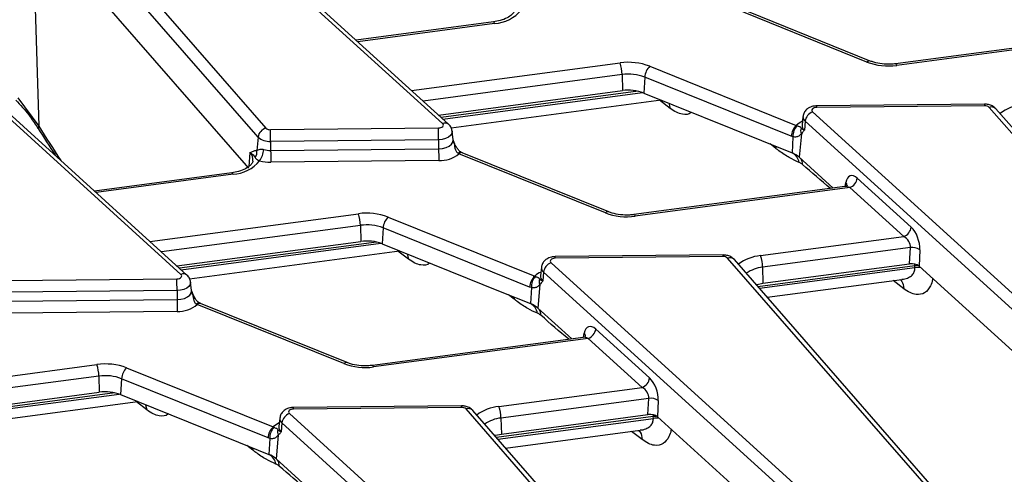
# Model space of a CAD drawing. Units: millimetres. Extents: x -828 to 6636, y -324 to 3696.
# Drawn here: x 3612 to 3833, y 1720 to 1822 of the extents above; entities that cross this region are included whole.
import ezdxf

# ---------------------------------------------------------------- set-up
doc = ezdxf.new("R2010")
doc.units = ezdxf.units.MM
doc.header["$LTSCALE"] = 10

msp = doc.modelspace()

# ---------------------------------------------------------------- linework, layer by layer
at = {"color": 7, "linetype": 'Continuous', "lineweight": 25}
for p, q in [((3706.894, 1799.009), (3637.924, 1861.748)), ((3708.239, 1798.856), (3639.269, 1861.595)), ((3615.951, 1856.893), (3667.265, 1797.994)), ((3665.485, 1795.986), (3614.171, 1854.885)), ((3614.923, 1843.074), (3616.295, 1798.409)), ((3620.796, 1837.829), (3663.359, 1788.975)), ((3648.204, 1765.128), (3579.234, 1827.868)), ((3649.55, 1764.975), (3580.58, 1827.714)), ((3802.107, 1812.833), (3769.242, 1826.118)), ((3802.857, 1813.054), (3769.991, 1826.339)), ((3718.304, 1821.848), (3687.48, 1817.739)), ((3855.809, 1818.737), (3808.517, 1812.434)), ((3856.948, 1818.504), (3808.781, 1812.084)), ((3753.386, 1811.889), (3786.251, 1798.604)), ((3747.16, 1810.027), (3747.242, 1806.413)), ((3752.243, 1809.457), (3752.033, 1805.875)), ((3785.109, 1796.172), (3752.243, 1809.457)), ((3611.625, 1804.825), (3616.295, 1798.409)), ((3705.977, 1800.913), (3747.242, 1806.413)), ((3752.033, 1805.875), (3778.465, 1795.191)), ((3708.84, 1798.029), (3755.92, 1804.304)), ((3828.5, 1803.368), (3790.813, 1802.989)), ((3828.52, 1803.002), (3790.834, 1802.622)), ((3880.852, 1743.748), (3829.538, 1802.646)), ((3787.749, 1800.597), (3787.544, 1798.687)), ((3789.91, 1801.631), (3858.88, 1738.892)), ((3882.36, 1743.429), (3831.046, 1802.327)), ((3786.251, 1798.604), (3786.437, 1798.526)), ((3787.54, 1798.706), (3787.54, 1798.67)), ((3788.227, 1799.524), (3788.054, 1797.543)), ((3857.197, 1736.785), (3788.227, 1799.524)), ((3665.485, 1795.986), (3665.204, 1792.97)), ((3668.283, 1797.639), (3705.97, 1798.019)), ((3709.259, 1795.373), (3709.054, 1797.284)), ((3785.502, 1796.038), (3785.109, 1796.172)), ((3785.502, 1796.038), (3785.291, 1792.432)), ((3787.378, 1796.731), (3786.916, 1791.451)), ((3787.378, 1796.731), (3787.267, 1796.593)), ((3706.004, 1795.378), (3668.318, 1794.998)), ((3668.318, 1794.998), (3668.321, 1792.962)), ((3706.004, 1795.378), (3706.008, 1793.341)), ((3778.465, 1795.191), (3785.291, 1792.432)), ((3664.777, 1792.922), (3665.204, 1792.97)), ((3668.321, 1792.962), (3706.008, 1793.341)), ((3710.366, 1792.339), (3710.552, 1792.237)), ((3743.417, 1778.952), (3710.552, 1792.237)), ((3711.301, 1792.459), (3711.275, 1792.468)), ((3744.167, 1779.174), (3711.301, 1792.459)), ((3706.043, 1790.701), (3668.356, 1790.321)), ((3786.916, 1791.451), (3794.543, 1784.512)), ((3659.615, 1787.967), (3628.79, 1783.858)), ((3799.94, 1786.73), (3812.032, 1775.731)), ((3797.119, 1784.856), (3749.827, 1778.553)), ((3798.258, 1784.623), (3750.091, 1778.204)), ((3810.35, 1773.624), (3798.258, 1784.623)), ((3688.47, 1776.146), (3688.552, 1772.532)), ((3694.696, 1778.009), (3727.561, 1764.724)), ((3693.553, 1775.576), (3693.344, 1771.994)), ((3726.419, 1762.291), (3693.553, 1775.576)), ((3647.287, 1767.032), (3688.552, 1772.532)), ((3693.344, 1771.994), (3719.775, 1761.31)), ((3778.235, 1769.344), (3810.35, 1773.624)), ((3650.15, 1764.148), (3697.231, 1770.423)), ((3769.81, 1769.487), (3732.124, 1769.108)), ((3811.835, 1771.151), (3778.683, 1766.732)), ((3811.665, 1767.503), (3811.835, 1771.151)), ((3813.965, 1770.646), (3813.796, 1766.999)), ((3731.22, 1767.75), (3800.19, 1705.011)), ((3769.83, 1769.121), (3732.144, 1768.741)), ((3822.162, 1709.867), (3770.848, 1768.765)), ((3823.67, 1709.548), (3772.356, 1768.446)), ((3778.765, 1763.118), (3811.665, 1767.503)), ((3729.059, 1766.716), (3728.854, 1764.806)), ((3729.537, 1765.643), (3729.364, 1763.662)), ((3798.507, 1702.904), (3729.537, 1765.643)), ((3778.683, 1766.732), (3778.765, 1763.118)), ((3812.865, 1766.644), (3812.864, 1767.055)), ((3813.796, 1766.999), (3856.446, 1728.202)), ((3609.593, 1763.758), (3647.28, 1764.138)), ((3650.569, 1761.493), (3650.364, 1763.403)), ((3727.561, 1764.724), (3727.747, 1764.645)), ((3728.688, 1762.85), (3728.226, 1757.57)), ((3728.688, 1762.85), (3728.578, 1762.712)), ((3728.85, 1764.825), (3728.85, 1764.789)), ((3779.731, 1759.982), (3809.912, 1764.004)), ((3647.314, 1761.497), (3609.628, 1761.117)), ((3647.314, 1761.497), (3647.318, 1759.461)), ((3719.775, 1761.31), (3726.601, 1758.551)), ((3726.812, 1762.157), (3726.419, 1762.291)), ((3726.812, 1762.157), (3726.601, 1758.551)), ((3609.631, 1759.081), (3647.318, 1759.461)), ((3651.676, 1758.458), (3651.862, 1758.356)), ((3684.728, 1745.071), (3651.862, 1758.356)), ((3652.611, 1758.578), (3652.585, 1758.587)), ((3685.477, 1745.293), (3652.611, 1758.578)), ((3647.353, 1756.82), (3609.666, 1756.44)), ((3728.226, 1757.57), (3735.853, 1750.632)), ((3741.25, 1752.849), (3753.342, 1741.85)), ((3738.429, 1750.975), (3691.137, 1744.672)), ((3739.568, 1750.742), (3691.401, 1744.323)), ((3751.66, 1739.743), (3739.568, 1750.742)), ((3636.006, 1744.128), (3668.872, 1730.843)), ((3629.78, 1742.265), (3629.863, 1738.651)), ((3634.863, 1741.695), (3634.654, 1738.113)), ((3667.729, 1728.41), (3634.863, 1741.695)), ((3588.598, 1733.151), (3629.863, 1738.651)), ((3719.545, 1735.463), (3751.66, 1739.743)), ((3591.46, 1730.268), (3638.541, 1736.542)), ((3634.654, 1738.113), (3661.085, 1727.429)), ((3753.145, 1737.27), (3719.993, 1732.851)), ((3752.975, 1733.622), (3753.145, 1737.27)), ((3755.276, 1736.765), (3755.106, 1733.118)), ((3711.12, 1735.606), (3673.434, 1735.227)), ((3711.141, 1735.24), (3673.454, 1734.86)), ((3763.472, 1675.986), (3712.158, 1734.885)), ((3764.98, 1675.667), (3713.666, 1734.565)), ((3670.369, 1732.835), (3670.164, 1730.925)), ((3672.53, 1733.869), (3741.5, 1671.13)), ((3719.993, 1732.851), (3720.075, 1729.237)), ((3720.075, 1729.237), (3752.975, 1733.622)), ((3754.175, 1732.763), (3754.174, 1733.174)), ((3755.106, 1733.118), (3797.756, 1694.321)), ((3668.872, 1730.843), (3669.057, 1730.765)), ((3670.161, 1730.944), (3670.16, 1730.908)), ((3670.848, 1731.762), (3670.674, 1729.781)), ((3739.818, 1669.023), (3670.848, 1731.762)), ((3721.041, 1726.101), (3751.222, 1730.123)), ((3661.085, 1727.429), (3667.911, 1724.67)), ((3668.122, 1728.276), (3667.729, 1728.41)), ((3668.122, 1728.276), (3667.911, 1724.67)), ((3669.998, 1728.969), (3669.536, 1723.689)), ((3669.998, 1728.969), (3669.888, 1728.831)), ((3669.536, 1723.689), (3677.163, 1716.751))]:
    msp.add_line(p, q, dxfattribs=at)
at = {"color": 8, "linetype": 'Continuous', "lineweight": 25}
for p, q in [((3718.569, 1821.498), (3687.849, 1817.404)), ((3699.94, 1806.405), (3746.712, 1812.638)), ((3747.16, 1810.027), (3702.502, 1804.075)), ((3750.742, 1806.272), (3706.56, 1800.383)), ((3706.954, 1800.025), (3751.726, 1805.992)), ((3757.934, 1802.429), (3755.569, 1804.257)), ((3757.637, 1803.61), (3757.934, 1802.429)), ((3781.668, 1793.42), (3780.376, 1794.419)), ((3781.608, 1793.921), (3781.668, 1793.42)), ((3663.685, 1792.479), (3663.396, 1789.373)), ((3659.879, 1787.617), (3629.159, 1783.523)), ((3797.193, 1784.903), (3797.347, 1785.764)), ((3641.251, 1772.524), (3688.022, 1778.757)), ((3688.47, 1776.146), (3643.812, 1770.194)), ((3692.052, 1772.391), (3647.87, 1766.502)), ((3648.264, 1766.144), (3693.036, 1772.111)), ((3699.244, 1768.548), (3696.879, 1770.376)), ((3698.947, 1769.729), (3699.244, 1768.548)), ((3812.864, 1767.055), (3812.877, 1767.445)), ((3812.864, 1767.055), (3777.656, 1762.363)), ((3777.977, 1761.995), (3812.865, 1766.644)), ((3810.337, 1761.917), (3807.972, 1763.746)), ((3722.978, 1759.539), (3721.686, 1760.538)), ((3722.918, 1760.04), (3722.978, 1759.539)), ((3738.503, 1751.022), (3738.657, 1751.883)), ((3582.561, 1738.643), (3629.332, 1744.876)), ((3629.78, 1742.265), (3585.122, 1736.313)), ((3633.362, 1738.51), (3589.18, 1732.621)), ((3589.574, 1732.263), (3634.346, 1738.23)), ((3640.554, 1734.667), (3638.189, 1736.495)), ((3640.257, 1735.848), (3640.554, 1734.667)), ((3754.174, 1733.174), (3718.966, 1728.482)), ((3719.287, 1728.114), (3754.175, 1732.763)), ((3754.174, 1733.174), (3754.188, 1733.564)), ((3751.647, 1728.036), (3749.282, 1729.865)), ((3664.289, 1725.658), (3662.996, 1726.657)), ((3664.228, 1726.159), (3664.289, 1725.658))]:
    msp.add_line(p, q, dxfattribs=at)
at = {"color": 8, "linetype": 'Continuous', "lineweight": 25, "flags": 128}
for points in [[(3718.304, 1821.848), (3718.331, 1821.846), (3718.406, 1821.795), (3718.486, 1821.678), (3718.569, 1821.498)], [(3808.517, 1812.434), (3808.543, 1812.432), (3808.618, 1812.381), (3808.698, 1812.264), (3808.781, 1812.084)], [(3709.053, 1797.293), (3709.058, 1797.237), (3708.979, 1796.765), (3708.688, 1796.322), (3708.207, 1795.938), (3707.568, 1795.64), (3706.816, 1795.449), (3706.004, 1795.378)], [(3706.008, 1793.341), (3706.874, 1793.417), (3707.675, 1793.621), (3708.356, 1793.938), (3708.869, 1794.348), (3709.179, 1794.82), (3709.263, 1795.324), (3709.26, 1795.368)], [(3659.615, 1787.967), (3659.641, 1787.965), (3659.716, 1787.914), (3659.796, 1787.797), (3659.879, 1787.617)], [(3749.827, 1778.553), (3749.854, 1778.551), (3749.928, 1778.5), (3750.008, 1778.383), (3750.091, 1778.204)], [(3813.643, 1767.119), (3813.434, 1767.112), (3812.864, 1767.055)], [(3650.363, 1763.413), (3650.368, 1763.356), (3650.289, 1762.884), (3649.998, 1762.441), (3649.517, 1762.057), (3648.878, 1761.759), (3648.127, 1761.568), (3647.314, 1761.497)], [(3647.318, 1759.461), (3648.184, 1759.536), (3648.985, 1759.74), (3649.666, 1760.057), (3650.179, 1760.467), (3650.489, 1760.94), (3650.573, 1761.443), (3650.57, 1761.487)], [(3691.137, 1744.672), (3691.164, 1744.67), (3691.238, 1744.619), (3691.318, 1744.502), (3691.401, 1744.323)], [(3754.953, 1733.239), (3754.744, 1733.231), (3754.174, 1733.174)]]:
    msp.add_lwpolyline(points, dxfattribs=at)
at = {"color": 7, "linetype": 'Continuous', "lineweight": 25, "flags": 128}
for points in [[(3790.834, 1802.622), (3790.542, 1802.596), (3790.272, 1802.528), (3790.042, 1802.421), (3789.869, 1802.283), (3789.765, 1802.123), (3789.736, 1801.954), (3789.786, 1801.786), (3789.91, 1801.631)], [(3705.97, 1798.019), (3706.261, 1798.044), (3706.531, 1798.113), (3706.761, 1798.22), (3706.934, 1798.358), (3707.038, 1798.517), (3707.067, 1798.687), (3707.017, 1798.855), (3706.894, 1799.009)], [(3732.144, 1768.741), (3731.852, 1768.715), (3731.582, 1768.647), (3731.352, 1768.54), (3731.179, 1768.402), (3731.075, 1768.242), (3731.046, 1768.073), (3731.096, 1767.905), (3731.22, 1767.75)], [(3647.28, 1764.138), (3647.571, 1764.163), (3647.842, 1764.232), (3648.071, 1764.339), (3648.244, 1764.477), (3648.348, 1764.636), (3648.377, 1764.806), (3648.328, 1764.974), (3648.204, 1765.128)], [(3777.279, 1762.796), (3777.488, 1762.858), (3778.765, 1763.118)], [(3673.454, 1734.86), (3673.162, 1734.834), (3672.892, 1734.766), (3672.662, 1734.659), (3672.489, 1734.521), (3672.385, 1734.361), (3672.357, 1734.192), (3672.406, 1734.024), (3672.53, 1733.869)], [(3718.589, 1728.915), (3718.798, 1728.977), (3720.075, 1729.237)]]:
    msp.add_lwpolyline(points, dxfattribs=at)
at = {"color": 7, "linetype": 'Continuous', "lineweight": 25}
for centre, radius, start, end in [((3718.085, 1829.822), 8.338, 273.32295, 320.67209), ((3748.592, 1799.281), 13.489, 69.18365, 98.01121), ((3738.461, 1809.878), 8.7, 0.9796, 18.49741), ((3755.936, 1809.207), 3.702, 133.54983, 176.1296), ((3806.901, 1825.442), 13.489, 249.18365, 278.01121), ((3748.592, 1799.854), 10.274, 69.18365, 98.01121), ((3748.592, 1796.823), 9.684, 69.18365, 98.01121), ((3828.616, 1801.639), 1.366, 47.52371, 94.0055), ((3790.855, 1799.151), 2.654, 110.87284, 171.92064), ((3788.802, 1795.922), 3.702, 133.54983, 176.1296), ((3788.781, 1796.225), 3.285, 135.5344, 183.27836), ((3667.952, 1795.592), 2.499, 105.9697, 170.90825), ((3668.052, 1798.79), 3.801, 227.52371, 274.0055), ((3668.187, 1799.001), 1.366, 227.52371, 274.0055), ((3558.161, 1794.868), 110.156, 0.06755, 1.44124), ((3595.848, 1795.248), 110.156, 0.06755, 1.44124), ((3789.137, 1797.485), 1.913, 163.01396, 203.18388), ((3663.082, 1792.591), 2.156, 325.85177, 10.12484), ((3662.244, 1793.378), 4.514, 322.92677, 357.37762), ((3668.244, 1798.351), 5.39, 253.93763, 270.81824), ((3778.477, 1793.092), 110.156, 180.06755, 181.44124), ((3816.164, 1793.471), 110.156, 180.06755, 181.44124), ((3706.308, 1797.307), 6.612, 267.70445, 309.93322), ((3783.333, 1787.355), 5.441, 48.81968, 68.90822), ((3783.847, 1789.687), 3.102, 10.77812, 62.25287), ((3659.395, 1795.941), 8.338, 273.32295, 320.67209), ((3668.233, 1798.949), 8.629, 253.93763, 270.81824), ((3797.312, 1787.103), 2.654, 290.87284, 351.92064), ((3689.902, 1765.4), 13.489, 69.18365, 98.01121), ((3679.772, 1775.997), 8.7, 0.9796, 18.49741), ((3748.211, 1791.561), 13.489, 249.18365, 278.01121), ((3689.902, 1765.973), 10.274, 69.18365, 98.01121), ((3697.246, 1775.326), 3.702, 133.54983, 176.1296), ((3809.404, 1776.104), 2.654, 290.87284, 351.92064), ((3689.902, 1762.942), 9.684, 69.18365, 98.01121), ((3812.206, 1767.967), 3.206, 56.71227, 96.64725), ((3732.165, 1765.27), 2.654, 110.87284, 171.92064), ((3769.926, 1767.758), 1.366, 47.52371, 94.0055), ((3769.984, 1766.584), 8.7, 0.9796, 18.49741), ((3537.158, 1761.367), 110.156, 0.06755, 1.44124), ((3730.112, 1762.041), 3.702, 133.54983, 176.1296), ((3730.092, 1762.344), 3.285, 135.5344, 183.27836), ((3730.447, 1763.604), 1.913, 163.01396, 203.18388), ((3757.474, 1759.59), 110.156, 180.06755, 181.44124), ((3647.618, 1763.427), 6.612, 267.70445, 309.93322), ((3724.643, 1753.475), 5.441, 48.81968, 68.90822), ((3725.157, 1755.806), 3.102, 10.77812, 62.25287), ((3738.623, 1753.222), 2.654, 290.87284, 351.92064), ((3631.212, 1731.519), 13.489, 69.18365, 98.01121), ((3621.082, 1742.116), 8.7, 0.9796, 18.49741), ((3638.556, 1741.445), 3.702, 133.54983, 176.1296), ((3689.521, 1757.68), 13.489, 249.18365, 278.01121), ((3631.212, 1732.092), 10.274, 69.18365, 98.01121), ((3750.714, 1742.223), 2.654, 290.87284, 351.92064), ((3631.212, 1729.061), 9.684, 69.18365, 98.01121), ((3753.516, 1734.086), 3.206, 56.71227, 96.64725), ((3711.236, 1733.877), 1.366, 47.52371, 94.0055), ((3711.294, 1732.703), 8.7, 0.9796, 18.49741), ((3673.476, 1731.389), 2.654, 110.87284, 171.92064), ((3671.422, 1728.16), 3.702, 133.54983, 176.1296), ((3671.402, 1728.464), 3.285, 135.5344, 183.27836), ((3671.757, 1729.723), 1.913, 163.01396, 203.18388), ((3665.953, 1719.594), 5.441, 48.81968, 68.90822), ((3666.467, 1721.925), 3.102, 10.77812, 62.25287)]:
    msp.add_arc(centre, radius, start, end, dxfattribs=at)
at = {"color": 8, "linetype": 'Continuous', "lineweight": 25}
for centre, radius, start, end in [((3802.669, 1812.311), 0.767, 75.80255, 137.07673), ((3788.448, 1802.675), 2.386, 358.72944, 7.55966), ((3826.135, 1803.054), 2.386, 358.72944, 7.55966), ((3830.046, 1801.324), 1.417, 45.08406, 111.00536), ((3837.912, 1793.345), 9.929, 95.71118, 126.88705), ((3788.989, 1800.506), 1.243, 175.61545, 232.21946), ((3616.614, 1798.061), 0.472, 132.53433, 196.41841), ((3707.438, 1797.81), 1.317, 52.38644, 114.40981), ((3789.456, 1795.238), 4.648, 113.09093, 133.5853), ((3788.866, 1798.59), 1.326, 175.83002, 232.20834), ((3709.444, 1794.656), 0.164, 288.74083, 326.6676), ((3661.966, 1790.812), 2.394, 353.78317, 44.10802), ((3710.904, 1791.876), 0.709, 76.68025, 139.29572), ((3711.121, 1791.701), 0.783, 78.6827, 136.71505), ((3785.652, 1789.97), 1.983, 355.81615, 36.49625), ((3796.619, 1785.039), 1.027, 2.69457, 44.88836), ((3743.979, 1778.43), 0.767, 75.80255, 137.07673), ((3767.445, 1769.174), 2.386, 358.72944, 7.55966), ((3729.758, 1768.794), 2.386, 358.72944, 7.55966), ((3771.356, 1767.443), 1.417, 45.08406, 111.00536), ((3779.223, 1759.464), 9.929, 95.71118, 126.88705), ((3648.748, 1763.929), 1.317, 52.38644, 114.40981), ((3730.766, 1761.357), 4.648, 113.09093, 133.5853), ((3730.299, 1766.625), 1.243, 175.61545, 232.21946), ((3779.383, 1759.309), 7.456, 95.38641, 125.6438), ((3813.779, 1760.311), 6.399, 86.91298, 98.20895), ((3730.176, 1764.709), 1.326, 175.83002, 232.20834), ((3650.754, 1760.775), 0.164, 288.74083, 326.6676), ((3652.214, 1757.995), 0.709, 76.68025, 139.29572), ((3652.432, 1757.82), 0.783, 78.6827, 136.71505), ((3726.962, 1756.09), 1.983, 355.81615, 36.49625), ((3737.929, 1751.158), 1.027, 2.69457, 44.88836), ((3685.289, 1744.549), 0.767, 75.80255, 137.07673), ((3671.068, 1734.913), 2.386, 358.72944, 7.55966), ((3708.755, 1735.293), 2.386, 358.72944, 7.55966), ((3712.666, 1733.562), 1.417, 45.08406, 111.00536), ((3720.533, 1725.583), 9.929, 95.71118, 126.88705), ((3671.609, 1732.744), 1.243, 175.61545, 232.21946), ((3720.693, 1725.428), 7.456, 95.38641, 125.6438), ((3755.089, 1726.43), 6.399, 86.91298, 98.20895), ((3672.076, 1727.476), 4.648, 113.09093, 133.5853), ((3671.486, 1730.828), 1.326, 175.83002, 232.20834), ((3668.272, 1722.209), 1.983, 355.81615, 36.49625)]:
    msp.add_arc(centre, radius, start, end, dxfattribs=at)
for centre, major_axis, ratio, start_param, end_param in [((3708.055, 1925.499), (-128.937, 272.293), 0.4708651, 1.8244144, 1.8555501), ((3797.897, 1782.942), (-1.44, 1.62), 0.7244046, 5.2004337, 5.8281276), ((3739.207, 1749.061), (-1.44, 1.62), 0.7244046, 5.2004337, 5.8281276)]:
    msp.add_ellipse(centre, major_axis=major_axis, ratio=ratio, start_param=start_param, end_param=end_param, dxfattribs=at)
at = {"color": 7, "linetype": 'Continuous', "lineweight": 25}
for centre, major_axis, ratio, start_param, end_param in [((3799.579, 1783.416), (-1.219, 3.857), 0.5059153, 5.5669779, 7.0505077), ((3811.67, 1772.417), (-1.219, 3.857), 0.5059153, 4.083448, 5.5669779), ((3809.988, 1771.943), (-1.44, 1.62), 0.7244046, 3.7169038, 5.2004337), ((3812.106, 1766.373), (2.002, 0.007), 0.5796314, 0.564139, 1.790958), ((3740.889, 1749.535), (-1.219, 3.857), 0.5059153, 5.5669779, 7.0505077), ((3752.98, 1738.536), (-1.219, 3.857), 0.5059153, 4.083448, 5.5669779), ((3751.298, 1738.062), (-1.44, 1.62), 0.7244046, 3.7169038, 5.2004337), ((3753.416, 1732.492), (2.002, 0.007), 0.5796314, 0.564139, 1.790958)]:
    msp.add_ellipse(centre, major_axis=major_axis, ratio=ratio, start_param=start_param, end_param=end_param, dxfattribs=at)
for points, knots in [([(3723, 1824.443), (3722.994, 1824.345), (3722.978, 1824.123), (3722.503, 1823.479), (3721.434, 1822.731), (3719.954, 1822.135), (3718.819, 1821.937), (3718.304, 1821.848)], [0, 0, 0, 0, 0.16566772, 0.37385558, 0.59722482, 0.81747143, 1, 1, 1, 1]), ([(3808.517, 1812.434), (3808.18, 1812.398), (3807.185, 1812.291), (3805.472, 1812.358), (3803.895, 1812.669), (3803.107, 1812.962), (3802.857, 1813.054)], [0, 0, 0, 0, 0.1717904, 0.5081932, 0.8441415, 1, 1, 1, 1]), ([(3611.173, 1804.243), (3611.3, 1804.115), (3612.455, 1802.952), (3614.209, 1800.865), (3615.549, 1798.792), (3616.119, 1797.91)], [0, 0, 0, 0, 0.0662249, 0.6026445, 1, 1, 1, 1]), ([(3790.813, 1802.989), (3790.535, 1802.968), (3789.872, 1802.92), (3788.957, 1802.539), (3788.228, 1801.875), (3787.825, 1801.196), (3787.8, 1800.751), (3787.791, 1800.606)], [0, 0, 0, 0, 0.193284, 0.460768, 0.6852246, 0.8972533, 1, 1, 1, 1]), ([(3831.046, 1802.327), (3830.788, 1802.561), (3830.301, 1803.003), (3829.389, 1803.318), (3828.786, 1803.352), (3828.5, 1803.368)], [0, 0, 0, 0, 0.3720211, 0.7020057, 1, 1, 1, 1]), ([(3709.036, 1797.303), (3708.987, 1797.569), (3708.877, 1798.165), (3708.467, 1798.609), (3708.239, 1798.856)], [0, 0, 0, 0, 0.4463273, 1, 1, 1, 1]), ([(3786.437, 1798.526), (3786.518, 1798.499), (3786.791, 1798.404), (3787.176, 1798.285), (3787.255, 1798.14), (3787.307, 1798.044)], [0, 0, 0, 0, 0.1210288, 0.412205, 1, 1, 1, 1]), ([(3616.161, 1797.927), (3617.423, 1795.92), (3618.735, 1793.834), (3620.084, 1791.808), (3620.134, 1791.732)], [0, 0, 0, 0, 0.96254871, 1, 1, 1, 1]), ([(3787.267, 1796.593), (3787.074, 1796.402), (3786.728, 1796.062), (3786.065, 1795.934), (3785.634, 1796.013), (3785.502, 1796.038)], [0, 0, 0, 0, 0.4696537, 0.8379016, 1, 1, 1, 1]), ([(3787.307, 1798.044), (3787.372, 1797.964), (3787.474, 1797.839), (3787.747, 1797.667), (3787.939, 1797.583), (3788.051, 1797.544), (3788.054, 1797.543)], [0, 0, 0, 0, 0.4614862, 0.7194107, 0.9923997, 1, 1, 1, 1]), ([(3788.054, 1797.543), (3788.052, 1797.54), (3787.998, 1797.461), (3787.891, 1797.309), (3787.675, 1797.024), (3787.497, 1796.848), (3787.378, 1796.731)], [0, 0, 0, 0, 0.0094676, 0.2581593, 0.506619, 1, 1, 1, 1]), ([(3709.251, 1795.371), (3709.256, 1795.362), (3709.264, 1795.346), (3709.263, 1795.363), (3709.262, 1795.37)], [0, 0, 0, 0, 0.5666492, 1, 1, 1, 1]), ([(3709.582, 1794.567), (3709.542, 1794.658), (3709.433, 1794.91), (3709.34, 1795.164), (3709.281, 1795.325)], [0, 0, 0, 0, 0.3638197, 1, 1, 1, 1]), ([(3709.496, 1794.501), (3709.549, 1794.041), (3709.627, 1793.352), (3710.012, 1792.591), (3710.286, 1792.396), (3710.366, 1792.339)], [0, 0, 0, 0, 0.587795, 0.8789712, 1, 1, 1, 1]), ([(3711.072, 1792.572), (3711.037, 1792.588), (3710.872, 1792.664), (3710.519, 1792.969), (3710.05, 1793.586), (3709.753, 1794.158), (3709.602, 1794.52), (3709.583, 1794.567)], [0, 0, 0, 0, 0.06382626, 0.29757106, 0.56484679, 0.94286383, 1, 1, 1, 1]), ([(3663.685, 1792.479), (3663.688, 1792.48), (3664.041, 1792.67), (3664.41, 1792.796), (3664.777, 1792.922)], [0, 0, 0, 0, 0.0067027, 1, 1, 1, 1]), ([(3663.685, 1792.479), (3663.689, 1792.477), (3664.286, 1792.172), (3664.577, 1791.775), (3664.866, 1791.381)], [0, 0, 0, 0, 0.0057916, 1, 1, 1, 1]), ([(3665.204, 1792.97), (3665.411, 1793.089), (3665.703, 1793.256), (3666.265, 1793.269), (3666.554, 1793.225), (3666.684, 1793.19), (3666.753, 1793.172)], [0, 0, 0, 0, 0.5849557, 0.8256258, 0.9065258, 1, 1, 1, 1]), ([(3711.375, 1792.43), (3711.306, 1792.454), (3711.212, 1792.487), (3711.101, 1792.554), (3711.072, 1792.573)], [0, 0, 0, 0, 0.7304479, 1, 1, 1, 1]), ([(3786.894, 1790.267), (3786.159, 1790.597), (3784.673, 1791.264), (3782.902, 1792.482), (3781.895, 1793.247), (3781.668, 1793.42)], [0, 0, 0, 0, 0.431302, 0.871815, 1, 1, 1, 1]), ([(3664.311, 1790.562), (3664.304, 1790.464), (3664.288, 1790.242), (3663.813, 1789.598), (3662.744, 1788.85), (3661.264, 1788.254), (3660.129, 1788.056), (3659.615, 1787.967)], [0, 0, 0, 0, 0.1656677, 0.3738556, 0.5972248, 0.8174714, 1, 1, 1, 1]), ([(3664.866, 1791.381), (3664.956, 1791.227), (3665.052, 1791.063), (3665.396, 1790.851), (3665.578, 1790.762), (3665.793, 1790.678), (3665.845, 1790.657)], [0, 0, 0, 0, 0.6350952, 0.679863, 0.9218518, 1, 1, 1, 1]), ([(3787.63, 1789.826), (3787.448, 1789.964), (3787.196, 1790.155), (3786.96, 1790.242), (3786.894, 1790.267)], [0, 0, 0, 0, 0.7231371, 1, 1, 1, 1]), ([(3797.688, 1785.155), (3797.691, 1785.161), (3797.701, 1785.181), (3797.513, 1784.949), (3797.257, 1784.905), (3797.123, 1784.882)], [0, 0, 0, 0, 0.1555759, 0.5571539, 1, 1, 1, 1]), ([(3749.827, 1778.553), (3749.49, 1778.517), (3748.495, 1778.41), (3746.782, 1778.478), (3745.205, 1778.788), (3744.417, 1779.081), (3744.167, 1779.174)], [0, 0, 0, 0, 0.1717904, 0.5081932, 0.8441415, 1, 1, 1, 1]), ([(3772.356, 1768.446), (3772.098, 1768.68), (3771.611, 1769.122), (3770.699, 1769.437), (3770.096, 1769.471), (3769.81, 1769.487)], [0, 0, 0, 0, 0.3720211, 0.7020057, 1, 1, 1, 1]), ([(3732.124, 1769.108), (3731.845, 1769.087), (3731.182, 1769.039), (3730.267, 1768.658), (3729.538, 1767.994), (3729.136, 1767.315), (3729.11, 1766.871), (3729.101, 1766.725)], [0, 0, 0, 0, 0.193284, 0.460768, 0.6852246, 0.8972533, 1, 1, 1, 1]), ([(3650.346, 1763.422), (3650.297, 1763.688), (3650.187, 1764.284), (3649.777, 1764.728), (3649.55, 1764.975)], [0, 0, 0, 0, 0.44632725, 1, 1, 1, 1]), ([(3727.747, 1764.645), (3727.828, 1764.618), (3728.101, 1764.524), (3728.486, 1764.404), (3728.565, 1764.259), (3728.617, 1764.163)], [0, 0, 0, 0, 0.12102881, 0.41220503, 1, 1, 1, 1]), ([(3728.617, 1764.163), (3728.682, 1764.083), (3728.784, 1763.958), (3729.058, 1763.786), (3729.249, 1763.702), (3729.361, 1763.663), (3729.364, 1763.662)], [0, 0, 0, 0, 0.4614862, 0.7194107, 0.9923997, 1, 1, 1, 1]), ([(3729.364, 1763.662), (3729.362, 1763.659), (3729.308, 1763.58), (3729.201, 1763.428), (3728.986, 1763.143), (3728.807, 1762.967), (3728.688, 1762.85)], [0, 0, 0, 0, 0.00946761, 0.25815928, 0.50661897, 1, 1, 1, 1]), ([(3650.561, 1761.49), (3650.566, 1761.481), (3650.574, 1761.465), (3650.573, 1761.482), (3650.572, 1761.49)], [0, 0, 0, 0, 0.5666492, 1, 1, 1, 1]), ([(3650.892, 1760.686), (3650.852, 1760.777), (3650.743, 1761.029), (3650.65, 1761.283), (3650.591, 1761.444)], [0, 0, 0, 0, 0.3638197, 1, 1, 1, 1]), ([(3650.806, 1760.62), (3650.859, 1760.16), (3650.937, 1759.471), (3651.322, 1758.71), (3651.596, 1758.515), (3651.676, 1758.458)], [0, 0, 0, 0, 0.58779497, 0.87897119, 1, 1, 1, 1]), ([(3652.382, 1758.691), (3652.347, 1758.708), (3652.182, 1758.783), (3651.829, 1759.088), (3651.36, 1759.705), (3651.063, 1760.277), (3650.912, 1760.639), (3650.893, 1760.686)], [0, 0, 0, 0, 0.06382626, 0.29757106, 0.56484679, 0.94286383, 1, 1, 1, 1]), ([(3728.578, 1762.712), (3728.384, 1762.521), (3728.038, 1762.181), (3727.375, 1762.053), (3726.944, 1762.132), (3726.812, 1762.157)], [0, 0, 0, 0, 0.4696537, 0.8379016, 1, 1, 1, 1]), ([(3652.685, 1758.549), (3652.616, 1758.573), (3652.522, 1758.606), (3652.412, 1758.674), (3652.382, 1758.692)], [0, 0, 0, 0, 0.7304479, 1, 1, 1, 1]), ([(3728.204, 1756.386), (3727.469, 1756.716), (3725.984, 1757.383), (3724.212, 1758.601), (3723.205, 1759.366), (3722.978, 1759.539)], [0, 0, 0, 0, 0.431302, 0.871815, 1, 1, 1, 1]), ([(3728.94, 1755.945), (3728.758, 1756.083), (3728.506, 1756.274), (3728.27, 1756.362), (3728.204, 1756.386)], [0, 0, 0, 0, 0.7231371, 1, 1, 1, 1]), ([(3738.998, 1751.274), (3739.001, 1751.28), (3739.011, 1751.3), (3738.823, 1751.068), (3738.567, 1751.024), (3738.433, 1751.001)], [0, 0, 0, 0, 0.1555759, 0.5571539, 1, 1, 1, 1]), ([(3691.137, 1744.672), (3690.8, 1744.636), (3689.805, 1744.529), (3688.092, 1744.597), (3686.515, 1744.907), (3685.727, 1745.2), (3685.477, 1745.293)], [0, 0, 0, 0, 0.1717904, 0.5081932, 0.8441415, 1, 1, 1, 1]), ([(3673.434, 1735.227), (3673.155, 1735.206), (3672.492, 1735.158), (3671.577, 1734.777), (3670.848, 1734.114), (3670.446, 1733.434), (3670.42, 1732.99), (3670.412, 1732.845)], [0, 0, 0, 0, 0.193284, 0.460768, 0.6852246, 0.8972533, 1, 1, 1, 1]), ([(3713.666, 1734.565), (3713.408, 1734.799), (3712.922, 1735.241), (3712.01, 1735.556), (3711.407, 1735.59), (3711.12, 1735.606)], [0, 0, 0, 0, 0.3720211, 0.7020057, 1, 1, 1, 1]), ([(3669.057, 1730.765), (3669.138, 1730.737), (3669.412, 1730.643), (3669.796, 1730.523), (3669.875, 1730.378), (3669.927, 1730.282)], [0, 0, 0, 0, 0.1210288, 0.412205, 1, 1, 1, 1]), ([(3669.927, 1730.282), (3669.993, 1730.202), (3670.094, 1730.077), (3670.368, 1729.905), (3670.559, 1729.821), (3670.671, 1729.782), (3670.674, 1729.781)], [0, 0, 0, 0, 0.4614862, 0.7194107, 0.9923997, 1, 1, 1, 1]), ([(3670.674, 1729.781), (3670.672, 1729.778), (3670.618, 1729.699), (3670.511, 1729.547), (3670.296, 1729.262), (3670.117, 1729.086), (3669.998, 1728.969)], [0, 0, 0, 0, 0.00946761, 0.25815928, 0.50661897, 1, 1, 1, 1]), ([(3669.888, 1728.831), (3669.694, 1728.64), (3669.348, 1728.3), (3668.686, 1728.172), (3668.254, 1728.251), (3668.122, 1728.276)], [0, 0, 0, 0, 0.4696537, 0.8379016, 1, 1, 1, 1]), ([(3669.514, 1722.505), (3668.779, 1722.835), (3667.294, 1723.502), (3665.522, 1724.72), (3664.515, 1725.485), (3664.289, 1725.658)], [0, 0, 0, 0, 0.431302, 0.871815, 1, 1, 1, 1]), ([(3670.25, 1722.064), (3670.068, 1722.202), (3669.816, 1722.393), (3669.58, 1722.481), (3669.514, 1722.505)], [0, 0, 0, 0, 0.7231371, 1, 1, 1, 1])]:
    msp.add_open_spline(points, degree=3, knots=knots, dxfattribs=at)
at = {"color": 8, "linetype": 'Continuous', "lineweight": 25}
for points, knots in [([(3762.683, 1801.571), (3762.665, 1801.55), (3762.207, 1800.998), (3761.016, 1801.007), (3759.384, 1801.423), (3758.417, 1802.094), (3757.934, 1802.429)], [0, 0, 0, 0, 0.0177535, 0.4681423, 0.7346217, 1, 1, 1, 1]), ([(3709.496, 1794.501), (3709.441, 1794.792), (3709.384, 1795.091), (3709.254, 1795.369), (3709.251, 1795.376)], [0, 0, 0, 0, 0.9748006, 1, 1, 1, 1]), ([(3793.919, 1784.429), (3793.911, 1784.436), (3791.814, 1786.166), (3789.718, 1788), (3787.63, 1789.826)], [0, 0, 0, 0, 0.0040377, 1, 1, 1, 1]), ([(3703.993, 1767.69), (3703.975, 1767.669), (3703.517, 1767.117), (3702.326, 1767.126), (3700.694, 1767.542), (3699.727, 1768.213), (3699.244, 1768.548)], [0, 0, 0, 0, 0.0177535, 0.4681423, 0.7346217, 1, 1, 1, 1]), ([(3809.907, 1764.05), (3810.045, 1764.053), (3810.616, 1764.064), (3811.434, 1764.377), (3812.263, 1764.922), (3812.781, 1765.683), (3812.837, 1766.328), (3812.865, 1766.644)], [0, 0, 0, 0, 0.0824904, 0.3415721, 0.575746, 0.7922074, 1, 1, 1, 1]), ([(3809.54, 1763.955), (3809.678, 1763.833), (3810.196, 1763.376), (3810.277, 1762.534), (3810.337, 1761.917)], [0, 0, 0, 0, 0.2674833, 1, 1, 1, 1]), ([(3816.84, 1764.229), (3816.835, 1764.154), (3816.784, 1763.485), (3816.276, 1762.219), (3815.145, 1760.787), (3813.444, 1760.45), (3811.782, 1760.92), (3810.818, 1761.585), (3810.337, 1761.917)], [0, 0, 0, 0, 0.0195809, 0.1734791, 0.4338668, 0.6934555, 0.847045, 1, 1, 1, 1]), ([(3650.806, 1760.62), (3650.751, 1760.911), (3650.694, 1761.21), (3650.564, 1761.488), (3650.561, 1761.495)], [0, 0, 0, 0, 0.9748006, 1, 1, 1, 1]), ([(3735.229, 1750.548), (3735.221, 1750.555), (3733.124, 1752.285), (3731.028, 1754.119), (3728.94, 1755.945)], [0, 0, 0, 0, 0.0040377, 1, 1, 1, 1]), ([(3645.303, 1733.809), (3645.286, 1733.788), (3644.827, 1733.236), (3643.636, 1733.245), (3642.005, 1733.661), (3641.037, 1734.332), (3640.554, 1734.667)], [0, 0, 0, 0, 0.0177535, 0.46814226, 0.73462168, 1, 1, 1, 1]), ([(3751.217, 1730.169), (3751.355, 1730.172), (3751.926, 1730.183), (3752.744, 1730.497), (3753.573, 1731.041), (3754.091, 1731.802), (3754.148, 1732.447), (3754.175, 1732.763)], [0, 0, 0, 0, 0.0824904, 0.3415721, 0.575746, 0.7922074, 1, 1, 1, 1]), ([(3750.85, 1730.074), (3750.988, 1729.952), (3751.506, 1729.496), (3751.587, 1728.653), (3751.647, 1728.036)], [0, 0, 0, 0, 0.26748331, 1, 1, 1, 1]), ([(3758.15, 1730.348), (3758.145, 1730.273), (3758.094, 1729.604), (3757.586, 1728.338), (3756.455, 1726.906), (3754.754, 1726.569), (3753.093, 1727.039), (3752.128, 1727.704), (3751.647, 1728.036)], [0, 0, 0, 0, 0.0195809, 0.1734791, 0.4338668, 0.6934555, 0.847045, 1, 1, 1, 1]), ([(3676.54, 1716.668), (3676.531, 1716.675), (3674.434, 1718.404), (3672.338, 1720.238), (3670.25, 1722.064)], [0, 0, 0, 0, 0.0040377, 1, 1, 1, 1])]:
    msp.add_open_spline(points, degree=3, knots=knots, dxfattribs=at)

doc.saveas('drawing.dxf')
